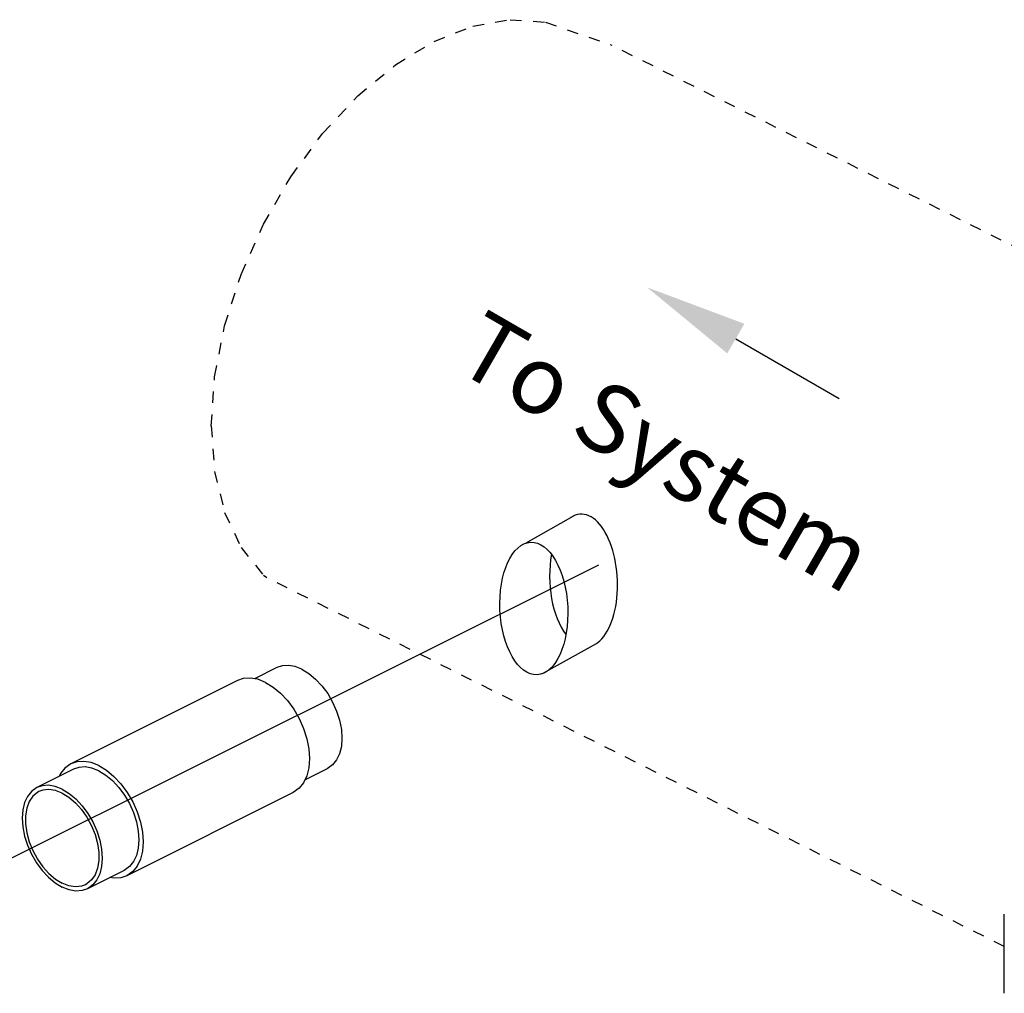
# Model space of a CAD drawing. Extents: x -160 to -57, y 16 to 100.
# Drawn here: x -150 to -141, y 34 to 42 of the extents above; entities that cross this region are included whole.
import ezdxf

# ---------------------------------------------------------------- set-up
doc = ezdxf.new("R2010")
doc.units = 0
doc.header["$LTSCALE"] = 0.1
doc.header["$MEASUREMENT"] = 0
doc.linetypes.add('DASHED', pattern=[0.75, 0.5, -0.25])
doc.layers.get('0').update_dxf_attribs({"linetype": 'CONTINUOUS'})
doc.styles.add('SIMPLEX', font='SIMPLEX.SHX', dxfattribs={"width": 0.875})

msp = doc.modelspace()

# ---------------------------------------------------------------- linework, layer by layer
at = {"linetype": 'DASHED'}
for p, q in [((-138.1679, 38.8295), (-144.7999, 42.1455)), ((-141.3618, 34.2742), (-147.8022, 37.4944))]:
    msp.add_line(p, q, dxfattribs=at)
for p, q in [((-143.7047, 39.5781), (-142.8038, 39.058)), ((-145.5361, 37.7969), (-145.1274, 38.0314)), ((-144.9049, 37.603), (-150.1881, 34.968)), ((-145.3945, 36.6568), (-144.9229, 36.92))]:
    msp.add_line(p, q)
at = {"color": 7, "linetype": 'Continuous', "extrusion": (-1.22461e-16, -5.37482e-15, -1)}
for p, q in [((-147.715, 36.7088), (-147.9093, 36.6116)), ((-148.0584, 36.5959), (-149.5124, 35.8689)), ((-149.4888, 35.8219), (-149.8087, 35.6619)), ((-147.2736, 35.826), (-147.4679, 35.7288)), ((-147.5699, 35.619), (-149.0239, 34.892)), ((-149.0474, 34.9391), (-149.3673, 34.7791))]:
    msp.add_line(p, q, dxfattribs=at)
at = {"linetype": 'Continuous'}
msp.add_line((-141.3618, 33.8664), (-141.3618, 34.557), dxfattribs=at)
at = {"linetype": 'DASHED'}
for points in [[(-148.2868, 38.8193), (-148.2573, 39.2478), (-148.1695, 39.6929), (-148.0262, 40.141), (-147.8317, 40.5785), (-147.5919, 40.9921), (-147.3141, 41.3692), (-147.0067, 41.6984), (-146.6791, 41.9697), (-146.3413, 42.1748), (-146.0035, 42.3075), (-145.6759, 42.3638), (-145.3686, 42.3419), (-144.7999, 42.1455)], [(-148.2868, 38.8193), (-148.2573, 38.4203), (-148.1695, 38.063), (-148.0262, 37.7582), (-147.8317, 37.5153), (-147.8022, 37.4944)]]:
    msp.add_lwpolyline(points, dxfattribs=at)
at = {"color": 7, "linetype": 'Continuous', "extrusion": (-1.22461e-16, -5.37482e-15, -1)}
for points in [[(147.4943, 36.6948), (147.5549, 36.7186), (147.6136, 36.7287), (147.6687, 36.7248), (147.715, 36.7088)], [(147.4943, 36.6948), (147.4337, 36.658), (147.3749, 36.6093), (147.3198, 36.5503), (147.27, 36.4826), (147.2269, 36.4085), (147.1921, 36.33), (147.1663, 36.2496), (147.1506, 36.1698), (147.1453, 36.0929), (147.1506, 36.0214), (147.1663, 35.9573), (147.1921, 35.9026), (147.2269, 35.859), (147.2735, 35.826)], [(147.8141, 36.5804), (147.8812, 36.6068), (147.9462, 36.6179), (148.0072, 36.6136), (148.0584, 36.5959)], [(147.8141, 36.5804), (147.7471, 36.5397), (147.6821, 36.4859), (147.621, 36.4205), (147.5659, 36.3457), (147.5183, 36.2636), (147.4797, 36.1767), (147.4512, 36.0878), (147.4338, 35.9994), (147.428, 35.9144), (147.4338, 35.8352), (147.4512, 35.7642), (147.4797, 35.7037), (147.5183, 35.6555), (147.5699, 35.619)], [(149.5124, 35.8689), (149.564, 35.8324), (149.6026, 35.7842), (149.6144, 35.7591)], [(149.2681, 35.8534), (149.3352, 35.8798), (149.4002, 35.8909), (149.4612, 35.8866), (149.5124, 35.8689)], [(149.2681, 35.8534), (149.2011, 35.8127), (149.136, 35.7589), (149.075, 35.6935), (149.0199, 35.6187), (148.9723, 35.5366), (148.9337, 35.4497), (148.9052, 35.3608), (148.8878, 35.2724), (148.8819, 35.1874), (148.8878, 35.1082), (148.9052, 35.0372), (148.9337, 34.9768), (148.9723, 34.9285), (149.0239, 34.892)], [(149.2681, 35.8078), (149.3287, 35.8316), (149.3875, 35.8417), (149.4426, 35.8378), (149.4888, 35.8219)], [(149.2681, 35.8078), (149.2075, 35.7711), (149.1488, 35.7224), (149.0936, 35.6633), (149.0438, 35.5957), (149.0008, 35.5215), (148.9659, 35.443), (148.9402, 35.3627), (148.9245, 35.2828), (148.9192, 35.206), (148.9245, 35.1344), (148.9402, 35.0703), (148.9659, 35.0157), (149.0008, 34.9721), (149.0474, 34.9391)], [(149.588, 35.6479), (149.6486, 35.6717), (149.7074, 35.6818), (149.7625, 35.6779), (149.8087, 35.6619)], [(149.8087, 35.6619), (149.8553, 35.6289), (149.8902, 35.5853), (149.9159, 35.5307), (149.9317, 35.4666), (149.937, 35.395), (149.9317, 35.3181), (149.9159, 35.2383), (149.8902, 35.1579), (149.8553, 35.0795), (149.8123, 35.0053), (149.7625, 34.9376), (149.7074, 34.8786), (149.6486, 34.8299), (149.588, 34.7931)], [(149.7911, 35.6266), (149.8043, 35.6192), (149.8442, 35.5856), (149.8754, 35.5395), (149.8968, 35.4825), (149.9077, 35.4166), (149.9077, 35.3441), (149.8968, 35.2673), (149.8754, 35.189), (149.8442, 35.1117), (149.8043, 35.0381), (149.757, 34.9707), (149.704, 34.9119), (149.647, 34.8635), (149.588, 34.8273)], [(149.588, 35.6137), (149.647, 35.6365), (149.704, 35.6451), (149.757, 35.6393), (149.7911, 35.6266)], [(149.588, 35.6479), (149.5274, 35.6111), (149.4687, 35.5625), (149.4135, 35.5034), (149.3637, 35.4358), (149.3207, 35.3616), (149.2858, 35.2831), (149.2601, 35.2027), (149.2443, 35.1229), (149.239, 35.046), (149.2443, 34.9745), (149.2601, 34.9104), (149.2858, 34.8557), (149.3207, 34.8121), (149.3673, 34.7791)], [(149.588, 35.6137), (149.529, 35.5775), (149.472, 35.5292), (149.419, 35.4703), (149.3717, 35.403), (149.3318, 35.3294), (149.3006, 35.2521), (149.2792, 35.1737), (149.2683, 35.097), (149.2683, 35.0244), (149.2792, 34.9585), (149.3006, 34.9016), (149.3318, 34.8555), (149.3717, 34.8218), (149.3849, 34.8145)], [(149.3849, 34.8145), (149.419, 34.8017), (149.472, 34.7959), (149.529, 34.8045), (149.588, 34.8273)], [(149.0239, 34.892), (149.075, 34.8743), (149.136, 34.87), (149.1729, 34.8763)], [(149.3673, 34.7791), (149.4135, 34.7632), (149.4687, 34.7592), (149.5274, 34.7693), (149.588, 34.7931)]]:
    msp.add_lwpolyline(points, dxfattribs=at)
for start_param, end_param in [(3.343847, 6.572939), (7.424774, 8.784972)]:
    msp.add_ellipse((-145.0354, 37.4698), major_axis=(-0.0279, 0.5788), ratio=0.510669, start_param=start_param, end_param=end_param)
msp.add_ellipse((-145.4699, 37.2249), major_axis=(-0.0279, 0.5788), ratio=0.510669)
msp.add_solid([(-143.7809, 39.4513), (-143.6317, 39.7097), (-144.4814, 40.028)])

# ---------------------------------------------------------------- texts
at = {"style": 'SIMPLEX'}
msp.add_text('To System', height=0.59813, rotation=330, dxfattribs=at).set_placement((-146.1875, 39.3283))

doc.saveas('drawing.dxf')
